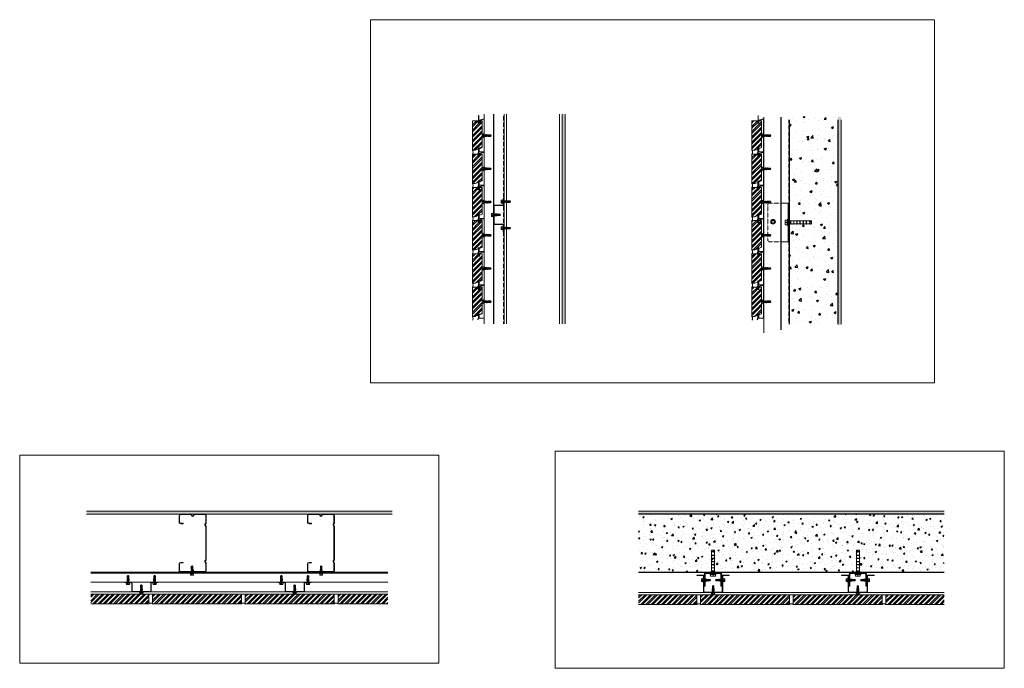
# Model space of a CAD drawing. Units: millimetres. Extents: x 0 to 76680, y -13593 to 9760.
# Drawn here: x 19931 to 22480, y -3573 to -1894 of the extents above; entities that cross this region are included whole.
import ezdxf

# ---------------------------------------------------------------- set-up
doc = ezdxf.new("R2010")
doc.units = ezdxf.units.MM
for name, pattern in [('DASH_1', [0.442913, 0.295276, -0.147638]), ('HIDDEN', [0.375, 0.25, -0.125]), ('phl_thick', [0])]:
    doc.linetypes.add(name, pattern=pattern)
doc.layers.add('01a Construction Line', color=7, linetype='Continuous', lineweight=0, true_color=0xffbdbd, plot=False)
for name, color, linetype, lineweight in [('03a Tile 01', 16, 'Continuous', 18), ('06a Mortar', 53, 'Continuous', 15), ('08a Rails', 51, 'Continuous', 15), ('09a Top Hat', 210, 'Continuous', 18), ('13a Vapour Barrier', 10, 'DASH_1', 25), ('14a Building Structure', 130, 'Continuous', 25), ('16a Steel Frame', 192, 'Continuous', 15), ('17a Fixing', 111, 'Continuous', 5), ('22a Dash Line', 241, 'DASH_1', 5), ('23a General', 251, 'Continuous', 5)]:
    doc.layers.add(name, color=color, linetype=linetype, lineweight=lineweight)

# ---------------------------------------------------------------- blocks, each defined once
blk = doc.blocks.new('RONDO_H545')
for p, q in [((-42.01, 45), (-26.2, 45)), ((-42.01, 43.81), (-42.01, 45)), ((-26.2, 43.81), (-42.01, 43.81)), ((-25, 2.39), (-25, 42.61)), ((-23.81, 42.61), (-23.81, 2.39)), ((23.81, 42.61), (23.81, 2.39)), ((25, 2.39), (25, 42.61)), ((42.01, 45), (26.2, 45)), ((26.2, 43.81), (42.01, 43.81)), ((42.01, 43.81), (42.01, 45)), ((22.61, 1.19), (-22.61, 1.19)), ((22.61, 0), (-22.61, 0))]:
    blk.add_line(p, q)
for centre, radius, start, end in [((-26.2, 42.61), 2.39, 0, 90), ((-26.2, 42.61), 1.2, 0, 90), ((26.2, 42.61), 2.39, 90, 180), ((26.2, 42.61), 1.2, 90, 180), ((-22.61, 2.39), 2.39, 180, 270), ((-22.61, 2.39), 1.2, 180, 270), ((22.61, 2.39), 2.39, 270, 0), ((22.61, 2.39), 1.2, 270, 0)]:
    blk.add_arc(centre, radius, start, end)
blk = doc.blocks.new('*U260')
blk.add_blockref('RONDO_H545', (0, 0))
blk = doc.blocks.new('RONDO_535_1')
for p, q in [((-22.5, 0), (-22.5, 31.06)), ((-20.56, 0), (-20.56, 31.06)), ((-18.56, 35), (18.56, 35)), ((-18.56, 33.06), (18.56, 33.06)), ((20.56, 31.06), (20.56, 0)), ((22.5, 31.06), (22.5, 0)), ((-20.56, 0), (-22.5, 0)), ((20.56, 0), (22.5, 0))]:
    blk.add_line(p, q)
at = {"linetype": 'HIDDEN', "ltscale": 5}
for p, q in [((-10, 33.06), (-10, 35)), ((10, 33.06), (10, 35))]:
    blk.add_line(p, q, dxfattribs=at)
for centre, radius, start, end in [((-18.56, 31.06), 3.94, 90, 180), ((-18.56, 31.06), 2, 90, 180), ((18.56, 31.06), 3.94, 0, 90), ((18.56, 31.06), 2, 0, 90)]:
    blk.add_arc(centre, radius, start, end)
blk = doc.blocks.new('*U242')
blk.add_blockref('RONDO_535_1', (0, 0))
blk = doc.blocks.new('SDA5-SIDE')
at = {"linetype": 'DASH_1', "ltscale": 0.15425}
blk.add_line((-6, 0), (20.7, 0), dxfattribs=at)
at = {"ltscale": 0.15425}
for p, q in [((-5.5, 4), (-5.4, 4)), ((-5.5, 4), (-5.5, 2)), ((-5.4, 3.2), (-5.5, 2.8)), ((-5.5, 2.8), (-5.5, 2.4)), ((-5.5, 2.4), (-5.5, 2)), ((-5.5, 2), (-5.5, 1.6)), ((-5.5, 2), (-5.5, -2)), ((-5.5, 1.6), (-5.5, 1.2)), ((-5.5, 1.2), (-5.4, 0.8)), ((-5.4, 4), (-5.4, 3.6)), ((-5.4, 4), (-1, 4)), ((-5.4, 3.6), (-5.4, 3.2)), ((-5.4, 3.6), (-0.9, 3.6)), ((-5.4, 0.8), (-5.4, 0.4)), ((-5.4, 0.4), (-0.9, 0.4)), ((-5.4, 0.4), (-5.4, -0.4)), ((-1, 4), (-0.7, 6.3)), ((-1, 4), (-0.9, 4)), ((-1, 2.8), (-0.9, 3.6)), ((-1, 1.2), (-1, 2.8)), ((-0.9, 0.4), (-1, 1.2)), ((-0.9, 3.6), (-0.9, 4)), ((-0.9, -0.4), (-0.9, 0.4)), ((-0.7, -6.3), (-0.7, 6.3)), ((-0.5, 6.5), (-0.2, 6.5)), ((0, -2.2), (0, 6.3)), ((0.3, 1.9), (0.2, 1.9)), ((0.3, 1.9), (0.6, 2.5)), ((1.2, -1.9), (0.3, 1.9)), ((0.7, 2.5), (1, 2.5)), ((1.5, -2.5), (0.7, 2.5)), ((1, 2.5), (1.2, 1.9)), ((1, 2.5), (1.8, -2.5)), ((2.1, 1.9), (1.2, 1.9)), ((1.2, 1.9), (2.1, -1.9)), ((2.1, 1.9), (2.4, 2.5)), ((3.1, -1.9), (2.1, 1.9)), ((2.5, 2.5), (2.8, 2.5)), ((3.3, -2.5), (2.5, 2.5)), ((2.8, 2.5), (3.1, 1.9)), ((2.8, 2.5), (3.6, -2.5)), ((4, 1.9), (3.1, 1.9)), ((3.1, 1.9), (4, -1.9)), ((4, 1.9), (4.3, 2.5)), ((4.9, -1.9), (4, 1.9)), ((4.3, 2.5), (4.6, 2.5)), ((5.1, -2.8), (4.3, 2.5)), ((4.6, 2.5), (5.5, -2.8)), ((4.9, 1.9), (4.7, 2.5)), ((5.8, 1.9), (4.9, 1.9)), ((4.9, 1.9), (5.8, -1.9)), ((5.8, 1.9), (6, 2.7)), ((6.7, -1.9), (5.8, 1.9)), ((6, 2.8), (6.4, 2.8)), ((6.9, -2.8), (6, 2.8)), ((6.4, 2.8), (7.3, -2.8)), ((6.5, 2.7), (6.7, 1.9)), ((7.6, 1.9), (6.7, 1.9)), ((6.7, 1.9), (7.6, -1.9)), ((7.6, 1.9), (7.8, 2.7)), ((8.5, -1.9), (7.6, 1.9)), ((7.8, 2.8), (8.2, 2.8)), ((8.8, -2.8), (7.8, 2.8)), ((8.2, 2.8), (9.1, -2.8)), ((8.3, 2.7), (8.5, 1.9)), ((9.4, 1.9), (8.5, 1.9)), ((8.5, 1.9), (9.4, -1.9)), ((9.4, 1.9), (9.6, 2.7)), ((10.3, -1.9), (9.4, 1.9)), ((9.7, 2.8), (10, 2.8)), ((10.6, -2.8), (9.7, 2.8)), ((10, 2.8), (10.9, -2.8)), ((10.1, 2.7), (10.3, 1.9)), ((10.7, 1.9), (10.3, 1.9)), ((10.3, 1.9), (11.2, -2)), ((11.4, 2.1), (10.7, 1.9)), ((10.7, 0.4), (10.7, 1.9)), ((19.5, -0.1), (11.2, 1.5)), ((11.4, 2.1), (18.8, 2.1)), ((11.7, -2.2), (11.7, 1.4)), ((20, 0), (18.8, 2.1)), ((18.8, -2.2), (20, 0)), ((19.5, -0.1), (20, 0)), ((-5.4, -0.8), (-5.5, -1.2)), ((-5.5, -1.2), (-5.5, -1.6)), ((-5.5, -1.6), (-5.5, -2)), ((-5.5, -2), (-5.5, -4)), ((-5.5, -2), (-5.5, -2.4)), ((-5.5, -2.4), (-5.5, -2.8)), ((-5.5, -2.8), (-5.4, -3.2)), ((-5.5, -4), (-5.4, -4)), ((-5.4, -0.4), (-0.9, -0.4)), ((-5.4, -0.4), (-5.4, -0.8)), ((-5.4, -3.2), (-5.4, -3.6)), ((-5.4, -3.6), (-5.4, -4)), ((-5.4, -3.6), (-0.9, -3.6)), ((-5.4, -4), (-1, -4)), ((-1, -1.2), (-0.9, -0.4)), ((-1, -2.8), (-1, -1.2)), ((-0.9, -3.6), (-1, -2.8)), ((-1, -4), (-0.9, -3.6)), ((-0.7, -6.3), (-1, -4)), ((-0.2, -6.5), (-0.5, -6.5)), ((0, -6.3), (0, -2.1)), ((1.2, -1.9), (0.2, -1.9)), ((1.5, -2.5), (1.2, -1.9)), ((1.5, -2.5), (1.8, -2.5)), ((1.9, -2.5), (2.1, -1.9)), ((3.1, -1.9), (2.1, -1.9)), ((3.3, -2.5), (3.1, -1.9)), ((3.3, -2.5), (3.6, -2.5)), ((3.7, -2.5), (4, -1.9)), ((4.9, -1.9), (4, -1.9)), ((5.1, -2.7), (4.9, -1.9)), ((5.5, -2.8), (5.1, -2.8)), ((5.8, -1.9), (5.6, -2.7)), ((6.7, -1.9), (5.8, -1.9)), ((6.9, -2.7), (6.7, -1.9)), ((7.3, -2.8), (6.9, -2.8)), ((7.6, -1.9), (7.4, -2.7)), ((8.5, -1.9), (7.6, -1.9)), ((8.7, -2.7), (8.5, -1.9)), ((9.1, -2.8), (8.8, -2.8)), ((9.4, -1.9), (9.2, -2.7)), ((10.3, -1.9), (9.4, -1.9)), ((10.5, -2.7), (10.3, -1.9)), ((10.9, -2.8), (10.6, -2.8)), ((11.2, -2), (11, -2.7)), ((11.7, -2.2), (11.2, -2)), ((11.7, -2.2), (18.8, -2.2))]:
    blk.add_line(p, q, dxfattribs=at)
for centre, radius, start, end in [((-0.5, 6.3), 0.2, 89.8003, 172.5308), ((-0.2, 6.3), 0.2, 0, 90), ((0.2, 2.1), 0.2, 180, 270), ((0.7, 2.4), 0.0566, 90, 152.6111), ((1, 2.4), 0.0566, 20.856, 90), ((2.5, 2.4), 0.0566, 90, 152.6111), ((2.8, 2.4), 0.0566, 20.856, 90), ((4.3, 2.4), 0.0566, 90, 152.6111), ((4.6, 2.4), 0.0566, 20.856, 90), ((6, 2.7), 0.0566, 90, 165.0948), ((6.4, 2.7), 0.0566, 14.9052, 90), ((7.8, 2.7), 0.0566, 90, 165.0948), ((8.2, 2.7), 0.0566, 14.9052, 90), ((9.7, 2.7), 0.0566, 90, 165.0948), ((10, 2.7), 0.0566, 14.9052, 90), ((11.3, 1.8), 0.3, 108.5508, 259.076), ((-0.5, -6.3), 0.2, 187.4692, 270.1997), ((-0.2, -6.3), 0.2, 270, 0), ((0.2, -2.1), 0.2, 90, 180), ((1.5, -2.4), 0.0566, 200.856, 270), ((1.8, -2.4), 0.0566, 270, 332.6111), ((3.3, -2.4), 0.0566, 200.856, 270), ((3.6, -2.4), 0.0566, 270, 332.6111), ((5.1, -2.7), 0.0566, 194.9052, 270), ((5.5, -2.7), 0.0566, 270, 345.0948), ((6.9, -2.7), 0.0566, 194.9052, 270), ((7.3, -2.7), 0.0566, 270, 345.0948), ((8.8, -2.7), 0.0566, 194.9052, 270), ((9.1, -2.7), 0.0566, 270, 345.0948), ((10.6, -2.7), 0.0566, 194.9052, 270), ((10.9, -2.7), 0.0566, 270, 345.0948)]:
    blk.add_arc(centre, radius, start, end, dxfattribs=at)
blk = doc.blocks.new('8 x 60 Anchor')
at = {"linetype": 'phl_thick'}
for p, q in [((-60, 4), (-57.1, 4)), ((-60, 3.9), (-60, 4)), ((-60, 3.9), (-57.1, 3.9)), ((-60, 3.1), (-60, 3.9)), ((-60, -4), (-60, 3.1)), ((-57.1, 4), (-56.8, 5)), ((-57.1, 4.1), (-57, 4.2)), ((-57.1, 3.9), (-57.1, 4.1)), ((-57.1, 3.9), (-57.1, 4)), ((-57.1, 3.7), (-57, 3.8)), ((-57.1, 3.6), (-57.1, 3.7)), ((-57.1, -1.5), (-57.1, 3.6)), ((-57, 4.4), (-56.9, 4.5)), ((-57, 4.2), (-57, 4.4)), ((-57, 3.8), (-56.9, 3.9)), ((-57, 3.8), (-57, 3.8)), ((-56.9, 4.7), (-56.8, 4.8)), ((-56.9, 4.5), (-56.9, 4.7)), ((-56.9, 4), (-56.8, 4)), ((-56.9, 3.9), (-56.9, 4)), ((-56.7, 4.8), (-56.8, 5)), ((-56.4, 4), (-56.8, 5)), ((-56.8, 4.8), (-56.8, 5)), ((-56.8, 5), (-56.8, 5)), ((-56.7, 4.1), (-56.8, 4.1)), ((-56.8, 4), (-56.8, 4.1)), ((-56.8, -1.2), (-56.8, 4.1)), ((-56.7, 4.7), (-56.7, 4.8)), ((-56.6, 4.5), (-56.7, 4.7)), ((-56.7, 4), (-56.7, 4.1)), ((-56.6, 3.9), (-56.7, 4)), ((-56.6, 4.4), (-56.6, 4.5)), ((-56.5, 4.2), (-56.6, 4.4)), ((-56.5, 3.8), (-56.6, 3.9)), ((-56.6, 3.9), (-56.6, 3.9)), ((-56.5, 4.1), (-56.5, 4.2)), ((-56.4, 3.9), (-56.5, 4.1)), ((-56.4, 3.7), (-56.5, 3.8)), ((-56.5, 3.8), (-56.5, 3.8)), ((-56.4, 4), (-47.4, 4)), ((-56.4, 3.9), (-56.4, 4)), ((-56.4, 3.9), (-54.8, 3.9)), ((-56.4, -1.7), (-56.4, 3.7)), ((-47.4, 4), (-47, 5)), ((-47.4, -4), (-47.4, 4)), ((-46.7, 4), (-47, 5)), ((-47, -5), (-47, 5)), ((-46.7, 4), (-39.3, 4)), ((-46.7, -4), (-46.7, 4)), ((-39.3, 4), (-38.9, 5)), ((-39.3, -4), (-39.3, 4)), ((-38.6, 4), (-38.9, 5)), ((-38.9, -5), (-38.9, 5)), ((-38.6, 4), (-31.2, 4)), ((-38.6, -4), (-38.6, 4)), ((-31.2, 4), (-30.9, 5)), ((-31.2, -4), (-31.2, 4)), ((-30.5, 4), (-30.9, 5)), ((-30.9, -5), (-30.9, 5)), ((-30.5, 4), (-23.1, 4)), ((-30.5, -4), (-30.5, 4)), ((-23.1, 4), (-22.8, 5)), ((-23.1, -4), (-23.1, 4)), ((-22.5, 4), (-22.8, 5)), ((-22.8, -5), (-22.8, 5)), ((-22.5, 4), (-15, 4)), ((-22.5, -4), (-22.5, 4)), ((-15, 4), (-14.7, 5)), ((-15, -4), (-15, 4)), ((-14.4, 4), (-14.7, 5)), ((-14.7, -5), (-14.7, 5)), ((-14.4, 4), (-7, 4)), ((-14.4, -4), (-14.4, 4)), ((-7, 4), (-6.6, 5)), ((-7, -4), (-7, 4)), ((-6.3, 4), (-6.6, 5)), ((-6.6, -5), (-6.6, 5)), ((-6.3, 4), (-5.4, 4.1)), ((-6.3, -4), (-6.3, 4)), ((-5.4, 4.1), (-4.2, 4.1)), ((-5.4, -4.1), (-5.4, 4.1)), ((-4.2, 4.1), (-3.6, 4.3)), ((-4.2, -4.1), (-4.2, 4.1)), ((-3.6, 4.3), (-1.5, 4.3)), ((-3.6, -4.3), (-3.6, 4.3)), ((-1.5, -4.3), (-1.5, 4.3)), ((0, 8.3), (1.8, 8.3)), ((0, -8.3), (0, 8.3)), ((1.8, -8.3), (1.8, 8.3)), ((2.2, 5.4), (2.1, 6.1)), ((2.1, 6.1), (7.4, 6.1)), ((2.1, 0), (2.2, 0.6)), ((2.2, -0.6), (2.1, 0)), ((2.1, 0), (7.4, 0)), ((2.2, 4.8), (2.2, 5.4)), ((2.3, 4.2), (2.2, 4.8)), ((2.2, 1.2), (2.3, 1.8)), ((2.2, 0.6), (2.2, 1.2)), ((2.3, 3.6), (2.3, 4.2)), ((2.3, 3), (2.3, 3.6)), ((2.3, 2.4), (2.3, 3)), ((2.3, 1.8), (2.3, 2.4)), ((7.4, -6.1), (7.4, 6.1)), ((-53.9, -2.5), (-60, -1.2)), ((-60, -2.5), (-57.1, -2.5)), ((-60, -4), (-57.1, -4)), ((-57.1, -1.5), (-57, -1.5)), ((-57.1, -1.5), (-57.1, -1.5)), ((-57.1, -2.7), (-57.1, -2.5)), ((-57.1, -4), (-57.1, -2.5)), ((-57, -2.8), (-57.1, -2.7)), ((-56.8, -5), (-57.1, -4)), ((-57, -1.4), (-56.9, -1.4)), ((-57, -1.5), (-57, -1.4)), ((-57, -3), (-57, -2.8)), ((-56.9, -3.1), (-57, -3)), ((-56.9, -1.3), (-56.8, -1.2)), ((-56.9, -1.4), (-56.9, -1.3)), ((-56.9, -3.3), (-56.9, -3.1)), ((-56.8, -3.4), (-56.9, -3.3)), ((-56.7, -1.3), (-56.8, -1.2)), ((-56.8, -1.2), (-56.8, -1.2)), ((-56.8, -3.6), (-56.8, -3.4)), ((-56.8, -3.6), (-56.7, -3.4)), ((-56.8, -5), (-56.8, -3.6)), ((-56.8, -5), (-56.4, -4)), ((-56.7, -1.4), (-56.7, -1.3)), ((-56.6, -1.4), (-56.7, -1.4)), ((-56.7, -3.3), (-56.6, -3.1)), ((-56.7, -3.4), (-56.7, -3.3)), ((-56.6, -1.5), (-56.6, -1.4)), ((-56.5, -1.6), (-56.6, -1.5)), ((-56.6, -3), (-56.5, -2.8)), ((-56.6, -3.1), (-56.6, -3)), ((-56.5, -1.7), (-56.5, -1.6)), ((-56.4, -1.7), (-56.5, -1.7)), ((-56.5, -2.7), (-56.4, -2.5)), ((-56.5, -2.8), (-56.5, -2.7)), ((-56.4, -2.5), (-53.9, -2.5)), ((-56.4, -4), (-56.4, -2.5)), ((-47.4, -4), (-56.4, -4)), ((-47, -5), (-47.4, -4)), ((-47, -5), (-46.7, -4)), ((-39.3, -4), (-46.7, -4)), ((-38.9, -5), (-39.3, -4)), ((-38.9, -5), (-38.6, -4)), ((-38.6, -4), (-31.2, -4)), ((-30.9, -5), (-31.2, -4)), ((-30.9, -5), (-30.5, -4)), ((-30.5, -4), (-23.1, -4)), ((-22.8, -5), (-23.1, -4)), ((-22.8, -5), (-22.5, -4)), ((-15, -4), (-22.5, -4)), ((-14.7, -5), (-15, -4)), ((-14.7, -5), (-14.4, -4)), ((-7, -4), (-14.4, -4)), ((-6.6, -5), (-7, -4)), ((-6.6, -5), (-6.3, -4)), ((-5.4, -4.1), (-6.3, -4)), ((-5.4, -4.1), (-4.2, -4.1)), ((-3.6, -4.3), (-4.2, -4.1)), ((-3.6, -4.3), (-1.5, -4.3)), ((0, -8.3), (1.8, -8.3)), ((2.1, -6.1), (2.2, -5.4)), ((2.1, -6.1), (7.4, -6.1)), ((2.2, -1.2), (2.2, -0.6)), ((2.3, -1.8), (2.2, -1.2)), ((2.2, -4.8), (2.3, -4.2)), ((2.2, -5.4), (2.2, -4.8)), ((2.3, -2.4), (2.3, -1.8)), ((2.3, -3), (2.3, -2.4)), ((2.3, -3.6), (2.3, -3)), ((2.3, -4.2), (2.3, -3.6))]:
    blk.add_line(p, q, dxfattribs=at)
for centre, radius, start, end in [((-1.5, 5.8), 1.54, 270, 0), ((-27.4, -0.2), 30.3, 11.9277, 16.256), ((-1.5, -5.8), 1.54, 0, 90), ((-27.4, 0.2), 30.3, 343.744, 348.0723)]:
    blk.add_arc(centre, radius, start, end, dxfattribs=at)
for centre, major_axis, ratio, start_param, end_param in [((-67.6, 0), (14.9, 3.8), 0.086139, 0.766798, 1.013636), ((-67.6, 0), (14.9, 3.8), 0.086139, 0.513445, 0.703211), ((-68.8, 0), (-17.3, 3.8), 0.075392, 3.984, 4.193539), ((-68.8, 0), (-17.3, 3.8), 0.075392, 3.693348, 3.931548)]:
    blk.add_ellipse(centre, major_axis=major_axis, ratio=ratio, start_param=start_param, end_param=end_param, dxfattribs=at)
blk = doc.blocks.new('150mm x 1.20BMT MAXIjamb')
for p, q in [((-75, 65.8), (-75, 40.2)), ((-73.8, 40.2), (-73.8, 65.8)), ((-54.2, 70), (-70.8, 70)), ((-70.8, 68.8), (-54.2, 68.8)), ((-51.2, 65.8), (-51.2, 59.2)), ((-51.2, 59.2), (-50, 59.2)), ((-50, 59.2), (-50, 65.8)), ((50, 59.2), (50, 65.8)), ((51.2, 59.2), (50, 59.2)), ((51.2, 65.8), (51.2, 59.2)), ((54.2, 70), (70.8, 70)), ((70.8, 68.8), (54.2, 68.8)), ((73.8, 40.2), (73.8, 65.8)), ((75, 65.8), (75, 40.2)), ((-75, 29.8), (-75, 4.2)), ((-73.8, 4.2), (-73.8, 29.8)), ((73.8, 4.2), (73.8, 29.8)), ((75, 29.8), (75, 4.2)), ((-51.8, 1.2), (-70.8, 1.2)), ((-70.8, 0), (-51.8, 0)), ((-43.2, 1.2), (43.2, 1.2)), ((-43.2, 0), (43.2, 0)), ((51.8, 1.2), (70.8, 1.2)), ((70.8, 0), (51.8, 0))]:
    blk.add_line(p, q)
for centre, radius, start, end in [((-70.8, 65.8), 4.24, 90, 180), ((-70.8, 65.8), 3, 90, 180), ((-54.2, 65.8), 4.24, 0, 90), ((-54.2, 65.8), 3, 0, 90), ((54.2, 65.8), 4.24, 90, 180), ((54.2, 65.8), 3, 90, 180), ((70.8, 65.8), 4.24, 0, 90), ((70.8, 65.8), 3, 0, 90), ((-71.8, 40.2), 3.24, 180, 262.5436), ((-71.8, 29.8), 3.24, 97.4564, 180), ((-71.8, 40.2), 2, 180, 262.5436), ((-71.8, 29.8), 2, 97.4564, 180), ((-72.4, 35), 2, 277.4564, 82.5436), ((-72.4, 35), 3.24, 277.4564, 82.5436), ((72.4, 35), 3.24, 97.4564, 262.5436), ((72.4, 35), 2, 97.4564, 262.5436), ((71.8, 40.2), 2, 277.4564, 0), ((71.8, 29.8), 2, 0, 82.5436), ((71.8, 40.2), 3.24, 277.4564, 0), ((71.8, 29.8), 3.24, 0, 82.5436), ((-70.8, 4.2), 4.24, 180, 270), ((-70.8, 4.2), 3, 180, 270), ((-51.8, 3.2), 2, 270, 325.3402), ((-51.8, 3.2), 3.24, 270, 325.3402), ((-47.5, 0.3), 3.24, 34.6598, 145.3402), ((-47.5, 0.3), 2, 34.6598, 145.3402), ((-43.2, 3.2), 3.24, 214.6598, 270), ((-43.2, 3.2), 2, 214.6598, 270), ((43.2, 3.2), 2, 270, 325.3402), ((43.2, 3.2), 3.24, 270, 325.3402), ((47.5, 0.3), 3.24, 34.6598, 145.3402), ((47.5, 0.3), 2, 34.6598, 145.3402), ((51.8, 3.2), 3.24, 214.6598, 270), ((51.8, 3.2), 2, 214.6598, 270), ((70.8, 4.2), 4.24, 270, 0), ((70.8, 4.2), 3, 270, 0)]:
    blk.add_arc(centre, radius, start, end)
blk = doc.blocks.new('*U258')
blk.add_blockref('150mm x 1.20BMT MAXIjamb', (0, 0))
blk = doc.blocks.new('RONDO_M525')
for p, q in [((-42.61, 25), (-26.2, 25)), ((-42.61, 24.21), (-42.61, 25)), ((-26.2, 24.21), (-42.61, 24.21)), ((-25, 1.99), (-25, 23.01)), ((-24.21, 23.01), (-24.21, 1.99)), ((23.01, 0.79), (-23.01, 0.79)), ((23.01, 0), (-23.01, 0)), ((24.21, 23.01), (24.21, 1.99)), ((25, 1.99), (25, 23.01)), ((42.61, 25), (26.2, 25)), ((26.2, 24.21), (42.61, 24.21)), ((42.61, 24.21), (42.61, 25))]:
    blk.add_line(p, q)
for centre, radius, start, end in [((-26.2, 23.01), 1.99, 0, 90), ((-26.2, 23.01), 1.2, 0, 90), ((-23.01, 1.99), 1.99, 180, 270), ((-23.01, 1.99), 1.2, 180, 270), ((23.01, 1.99), 1.99, 270, 0), ((23.01, 1.99), 1.2, 270, 0), ((26.2, 23.01), 1.99, 90, 180), ((26.2, 23.01), 1.2, 90, 180)]:
    blk.add_arc(centre, radius, start, end)
blk = doc.blocks.new('*U107')
blk.add_blockref('RONDO_M525', (0, 0))
blk = doc.blocks.new('230x76 Avante Flat Brick')
at = {"layer": '23a General', "transparency": 33554687}
h = blk.add_hatch(dxfattribs=at)
h.set_pattern_fill('ANSI32', color=256)
h.set_pattern_definition([(45, (-21338.478, -3657.812), (-6.735192, 6.735192), []), (45, (-21333.988, -3657.812), (-6.735192, 6.735192), [])])
h.paths.add_polyline_path([(-5.6, 80.1), (-12.6, 80.1), (-12.6, 74.1), (-15.6, 74.1), (-15.6, 80.1), (-30.6, 80.1), (-30.6, 4.1), (-23.1, 4.1), (-15.6, 7.1), (-15.6, 10.1), (-12.6, 10.1), (-12.6, 8.3), (-5.6, 11.1)])
at = {"layer": '03a Tile 01'}
blk.add_lwpolyline([(-15.6, 7.1), (-15.6, 10.1), (-12.6, 10.1), (-12.6, 8.3), (-5.6, 11.1), (-5.6, 80.1), (-12.6, 80.1), (-12.6, 74.1), (-15.6, 74.1), (-15.6, 80.1), (-30.6, 80.1), (-30.6, 4.1), (-23.1, 4.1), (-15.6, 7.1)], dxfattribs=at)
blk = doc.blocks.new('Avante Rail')
at = {"layer": '08a Rails', "lineweight": 9}
for points in [[(-2.3, -97.8), (-0.6, -95, 0.131652), (-0.5, -94.7), (-0.5, -84.9, -1), (1.5, -84.9), (1.5, -92.9, 0.401491), (2, -93.4), (13.5, -93.9, 0.427052), (14, -93.5), (14, -9.7, 0.487733), (13.4, -9.2), (1.7, -12.1, 0.344328), (1.3, -12.6), (1.3, -19, -1), (0, -19), (0, 0), (0.5, 0), (0.5, -19)], [(-2.3, -97.8), (-1.8, -98.1), (-0.1, -95.2, 0.131652), (0, -94.7), (0, -84.9, -1), (1, -84.9), (1, -92.9, 0.401491), (2, -94), (13.5, -94.5, 0.427052), (14.6, -93.5), (14.6, -9.7, 0.487733), (13.3, -8.6), (1.5, -11.6, 0.344328), (0.8, -12.6), (0.8, -19, -1), (0.5, -19)]]:
    blk.add_lwpolyline(points, format="xyb", dxfattribs=at)
blk = doc.blocks.new('A$C39136422')
at = {"layer": '06a Mortar'}
blk.add_arc((-7.1, -81), 8.71, 324.9656, 35.0344, dxfattribs=at)
at = {"layer": '03a Tile 01'}
blk.add_blockref('230x76 Avante Flat Brick', (30.6, -80.1), dxfattribs=at)
at = {"layer": '08a Rails'}
blk.add_blockref('Avante Rail', (16.1, 13.7), dxfattribs=at)
at = {"layer": '17a Fixing', "xscale": -0.9230769230769231, "yscale": 0.9230769230769231, "zscale": 0.9230769230769231, "rotation": 180}
blk.add_blockref('SDA5-SIDE', (30.2, -38), dxfattribs=at)

msp = doc.modelspace()

# ---------------------------------------------------------------- hatches: boundary and pattern name
at = {"layer": '14a Building Structure', "transparency": 33554687}
h = msp.add_hatch(dxfattribs=at)
h.set_pattern_fill('AR-CONC', color=256, scale=0.3)
h.paths.add_polyline_path([(21923.81, -2686.24), (22048.99, -2688.67), (22048.99, -2146.69), (21923.81, -2144.26)])
h = msp.add_hatch(dxfattribs=at)
h.set_pattern_fill('AR-CONC', color=256, scale=0.2)
h.paths.add_polyline_path([(22324.25, -3323.72), (22324.25, -3173.72), (21532.74, -3173.72), (21532.74, -3323.72), (21838.04, -3323.72), (21837.82, -3323.59), (21838.32, -3323.31), (21837.82, -3323.02), (21838.32, -3322.73), (21837.82, -3322.44), (21838.32, -3322.15), (21837.82, -3321.86), (21838.32, -3321.57), (21837.82, -3321.29), (21838.07, -3321.14), (21838.07, -3315.87), (21839.57, -3314.37), (21841.07, -3315.87), (21841.07, -3321.43), (21841.32, -3321.57), (21840.82, -3321.86), (21841.32, -3322.15), (21840.82, -3322.44), (21841.32, -3322.73), (21840.82, -3323.02), (21841.32, -3323.31), (21841.32, -3323.31), (21840.82, -3323.59), (21841.04, -3323.72), (21911.04, -3323.72), (21910.82, -3323.59), (21911.32, -3323.31), (21910.82, -3323.02), (21911.32, -3322.73), (21910.82, -3322.44), (21911.32, -3322.15), (21910.82, -3321.86), (21911.32, -3321.57), (21910.82, -3321.29), (21911.07, -3321.14), (21911.07, -3315.87), (21912.57, -3314.37), (21914.07, -3315.87), (21914.07, -3321.43), (21914.32, -3321.57), (21913.82, -3321.86), (21914.32, -3322.15), (21913.82, -3322.44), (21914.32, -3322.73), (21913.82, -3323.02), (21914.32, -3323.31), (21914.32, -3323.31), (21913.82, -3323.59), (21914.04, -3323.72)])
at = {"layer": '23a General', "transparency": 33554687}
h = msp.add_hatch(dxfattribs=at)
h.set_pattern_fill('AR-SAND', color=256, scale=0.029, angle=-90)
h.set_pattern_definition([(307.5, (21499.6297, 22294.674), (1.41929839, 0.04640091), [0, -1.119632, 0, -1.25222, 0, -1.196975]), (277.5, (21499.6297, 22294.674), (2.07879279, -1.30361752), [0, -0.604012, 0, -1.009142, 0, -0.386715]), (237.5, (21499.6297, 22295.58), (0.004167836, -2.293877874), [0, -0.3683, 0, -1.32588, 0, -1.73101]), (227.5, (21499.6297, 22295.58), (0.64649504, -2.21431371), [0, -0.18415, 0, -0.869188, 0, -0.99441])])
h.paths.add_polyline_path([(21342.98, -2138.56), (21334.98, -2138.56), (21334.98, -2681.4), (21342.98, -2681.4)])
h = msp.add_hatch(dxfattribs=at)
h.set_pattern_fill('AR-SAND', color=256, scale=0.029, angle=-90)
h.set_pattern_definition([(307.5, (22213.8363, 22294.674), (1.41929839, 0.04640091), [0, -1.119632, 0, -1.25222, 0, -1.196975]), (277.5, (22213.8363, 22294.674), (2.07879279, -1.30361752), [0, -0.604012, 0, -1.009142, 0, -0.386715]), (237.5, (22213.8363, 22295.58), (0.004167836, -2.293877874), [0, -0.3683, 0, -1.32588, 0, -1.73101]), (227.5, (22213.8363, 22295.58), (0.64649504, -2.21431371), [0, -0.18415, 0, -0.869188, 0, -0.99441])])
h.paths.add_polyline_path([(22049.19, -2684.78), (22057.19, -2684.78), (22057.19, -2144.67), (22049.19, -2144.67)])
h = msp.add_hatch(dxfattribs=at)
h.set_pattern_fill('AR-SAND', color=256, scale=0.07)
h.set_pattern_definition([(37.5, (-1428.9562, 35.1476), (-0.1120022, 3.42589266), [0, -2.70256, 0, -3.0226, 0, -2.88925]), (7.5, (-1428.9562, 35.1476), (3.146663, 5.0177757), [0, -1.45796, 0, -2.43586, 0, -0.93345]), (327.5, (-1431.1432, 35.1476), (5.5369466, 0.0100603), [0, -0.889, 0, -3.2004, 0, -4.1783]), (317.5, (-1431.143, 35.1476), (5.3448952, 1.5605053), [0, -0.4445, 0, -2.09804, 0, -2.4003])])
h.paths.add_polyline_path([(20103.78, -3166.39), (20895.29, -3166.39), (20895.29, -3173.72), (20103.78, -3173.72)])
h = msp.add_hatch(dxfattribs=at)
h.set_pattern_fill('AR-SAND', color=256, scale=0.07)
h.set_pattern_definition([(37.5, (0, 35.1476), (-0.1120022, 3.42589266), [0, -2.70256, 0, -3.0226, 0, -2.88925]), (7.5, (0, 35.1476), (3.146663, 5.0177757), [0, -1.45796, 0, -2.43586, 0, -0.93345]), (327.5, (-2.187, 35.1476), (5.5369466, 0.0100603), [0, -0.889, 0, -3.2004, 0, -4.1783]), (317.5, (-2.187, 35.1476), (5.3448952, 1.5605053), [0, -0.4445, 0, -2.09804, 0, -2.4003])])
h.paths.add_polyline_path([(21532.74, -3166.39), (22324.25, -3166.39), (22324.25, -3173.72), (21532.74, -3173.72)])
h = msp.add_hatch(dxfattribs=at)
h.set_pattern_fill('ANSI32', color=256)
h.set_pattern_definition([(45, (-5626.5, -6683.952), (-6.735192, 6.735192), []), (45, (-5622.01, -6683.952), (-6.735192, 6.735192), [])])
h.paths.add_polyline_path([(20264.92, -3405.88), (20264.92, -3380.88), (20114.58, -3380.88), (20114.58, -3405.88)])
h = msp.add_hatch(dxfattribs=at)
h.set_pattern_fill('ANSI32', color=256)
h.set_pattern_definition([(45, (-5386.5, -6683.952), (-6.735192, 6.735192), []), (45, (-5382.01, -6683.952), (-6.735192, 6.735192), [])])
h.paths.add_polyline_path([(20504.92, -3405.88), (20504.92, -3380.88), (20274.92, -3380.88), (20274.92, -3405.88)])
h = msp.add_hatch(dxfattribs=at)
h.set_pattern_fill('ANSI32', color=256)
h.set_pattern_definition([(45, (-5146.5, -6683.952), (-6.735192, 6.735192), []), (45, (-5142.01, -6683.952), (-6.735192, 6.735192), [])])
h.paths.add_polyline_path([(20744.92, -3405.88), (20744.92, -3380.88), (20514.92, -3380.88), (20514.92, -3405.88)])
h = msp.add_hatch(dxfattribs=at)
h.set_pattern_fill('ANSI32', color=256)
h.set_pattern_definition([(45, (-4906.5, -6683.952), (-6.735192, 6.735192), []), (45, (-4902.01, -6683.952), (-6.735192, 6.735192), [])])
h.paths.add_polyline_path([(20884.26, -3405.88), (20884.26, -3380.88), (20754.92, -3380.88), (20754.92, -3405.88)])
h = msp.add_hatch(dxfattribs=at)
h.set_pattern_fill('ANSI32', color=256)
h.set_pattern_definition([(45, (-4207.928, -6685.447), (-6.735192, 6.735192), []), (45, (-4203.437, -6685.447), (-6.735192, 6.735192), [])])
h.paths.add_polyline_path([(21683.49, -3407.38), (21683.49, -3382.38), (21533.15, -3382.38), (21533.15, -3407.38)])
h = msp.add_hatch(dxfattribs=at)
h.set_pattern_fill('ANSI32', color=256)
h.set_pattern_definition([(45, (-3967.928, -6685.447), (-6.735192, 6.735192), []), (45, (-3963.437, -6685.447), (-6.735192, 6.735192), [])])
h.paths.add_polyline_path([(21923.49, -3407.38), (21923.49, -3382.38), (21693.49, -3382.38), (21693.49, -3407.38)])
h = msp.add_hatch(dxfattribs=at)
h.set_pattern_fill('ANSI32', color=256)
h.set_pattern_definition([(45, (-3727.928, -6685.447), (-6.735192, 6.735192), []), (45, (-3723.437, -6685.447), (-6.735192, 6.735192), [])])
h.paths.add_polyline_path([(22163.49, -3407.38), (22163.49, -3382.38), (21933.49, -3382.38), (21933.49, -3407.38)])
h = msp.add_hatch(dxfattribs=at)
h.set_pattern_fill('ANSI32', color=256)
h.set_pattern_definition([(45, (-3487.928, -6685.447), (-6.735192, 6.735192), []), (45, (-3483.437, -6685.447), (-6.735192, 6.735192), [])])
h.paths.add_polyline_path([(22324.25, -3407.38), (22324.25, -3382.38), (22173.49, -3382.38), (22173.49, -3407.38)])

# ---------------------------------------------------------------- linework, layer by layer
at = {"layer": '01a Construction Line'}
for points in [[(22299.46, -2834.38), (20839.37, -2834.38), (20839.37, -1894.02), (22299.46, -1894.02)], [(21016.09, -3559.52), (19930.8, -3559.52), (19930.8, -3021.6), (21016.09, -3021.6)], [(22479.86, -3572.91), (21316.72, -3572.91), (21316.72, -3010.55), (22479.86, -3010.55)]]:
    msp.add_lwpolyline(points, close=True, dxfattribs=at)
at = {"layer": '03a Tile 01'}
for points in [[(20114.58, -3405.88), (20264.92, -3405.88), (20264.92, -3380.88), (20114.58, -3380.88)], [(20884.26, -3380.88), (20754.92, -3380.88), (20754.92, -3405.88), (20884.26, -3405.88)], [(21533.15, -3407.38), (21683.49, -3407.38), (21683.49, -3382.38), (21533.15, -3382.38)], [(22324.25, -3382.38), (22173.49, -3382.38), (22173.49, -3407.38), (22324.25, -3407.38)]]:
    msp.add_lwpolyline(points, dxfattribs=at)
for points in [[(20274.92, -3405.88), (20504.92, -3405.88), (20504.92, -3380.88), (20274.92, -3380.88)], [(20514.92, -3405.88), (20744.92, -3405.88), (20744.92, -3380.88), (20514.92, -3380.88)], [(21693.49, -3407.38), (21923.49, -3407.38), (21923.49, -3382.38), (21693.49, -3382.38)], [(21933.49, -3407.38), (22163.49, -3407.38), (22163.49, -3382.38), (21933.49, -3382.38)]]:
    msp.add_lwpolyline(points, close=True, dxfattribs=at)
at = {"layer": '06a Mortar'}
for centre in [(20269.92, -3411.99), (20509.92, -3411.99), (20749.92, -3411.99), (21688.49, -3413.49), (21928.49, -3413.49), (22168.49, -3413.49)]:
    msp.add_arc(centre, 7.89, 50.70262, 129.29738, dxfattribs=at)
at = {"layer": '08a Rails'}
for points in [[(20884.26, -3375.23), (20114.58, -3375.23)], [(20114.58, -3380.88), (20884.26, -3380.88)], [(22324.25, -3376.72), (21533.15, -3376.72)], [(21533.15, -3382.38), (22324.25, -3382.38)]]:
    msp.add_lwpolyline(points, dxfattribs=at)
at = {"layer": '09a Top Hat'}
for p, q in [((21157.35, -2681.4), (21157.35, -2138.56)), ((21900.99, -2146.21), (21900.99, -2696.66)), ((21922.28, -2368.72), (21902.06, -2368.72)), ((21922.28, -2368.72), (21922.28, -2468.72)), ((21922.28, -2468.72), (21902.06, -2468.72))]:
    msp.add_line(p, q, dxfattribs=at)
at = {"layer": '09a Top Hat', "linetype": 'HIDDEN', "ltscale": 5}
for p, q in [((21920.34, -2368.72), (21920.34, -2468.72)), ((21922.28, -2390.72), (21920.34, -2390.72)), ((21922.28, -2396.72), (21920.34, -2396.72)), ((21922.28, -2412.72), (21920.34, -2412.72)), ((21922.28, -2424.72), (21920.34, -2424.72)), ((21922.28, -2440.72), (21920.34, -2440.72)), ((21922.28, -2446.72), (21920.34, -2446.72))]:
    msp.add_line(p, q, dxfattribs=at)
at = {"layer": '09a Top Hat'}
for points in [[(21133.54, -2681.4), (21133.54, -2138.56)], [(21158.54, -2138.56), (21158.54, -2681.4)], [(21857.18, -2146.16), (21857.18, -2704.56)], [(21902.18, -2146.21), (21902.18, -2696.66)], [(20114.58, -3325.23), (20884.26, -3325.23)], [(20114.58, -3326.38), (20884.26, -3326.38)], [(20884.26, -3350.23), (20114.58, -3350.23)]]:
    msp.add_lwpolyline(points, dxfattribs=at)
at = {"layer": '13a Vapour Barrier', "lineweight": 35}
for p, q in [((21184.14, -2138.56), (21184.14, -2681.4)), ((21922.96, -2152.99), (21922.96, -2682.37))]:
    msp.add_line(p, q, dxfattribs=at)
at = {"layer": '13a Vapour Barrier', "lineweight": 35, "ltscale": 10, "const_width": 0.8}
for points in [[(20114.58, -3324.64), (20884.26, -3324.64)], [(21532.74, -3324.63), (22324.25, -3324.63)]]:
    msp.add_lwpolyline(points, dxfattribs=at)
at = {"layer": '14a Building Structure'}
for points in [[(21923.81, -2682.37), (21923.81, -2152.99)], [(22048.99, -2152.99), (22048.99, -2682.37)], [(22324.25, -3173.72), (21532.74, -3173.72)], [(21532.74, -3323.72), (22324.25, -3323.72)]]:
    msp.add_lwpolyline(points, dxfattribs=at)
at = {"layer": '16a Steel Frame'}
for p, q in [((21184.98, -2138.56), (21184.98, -2681.4)), ((21191.08, -2138.56), (21191.08, -2681.4)), ((21328.48, -2138.56), (21328.48, -2681.4)), ((21334.98, -2138.56), (21334.98, -2681.4))]:
    msp.add_line(p, q, dxfattribs=at)
for points in [[(20895.29, -3173.72), (20103.78, -3173.72)], [(20114.58, -3323.72), (20884.26, -3323.72)]]:
    msp.add_lwpolyline(points, dxfattribs=at)
at = {"layer": '17a Fixing'}
msp.add_lwpolyline([(21884.73, -2416.98), (21882.83, -2413.93), (21879.24, -2414.05), (21877.55, -2417.22), (21879.45, -2420.27), (21883.04, -2420.15)], close=True, dxfattribs=at)
for radius in [6, 3.59]:
    msp.add_circle((21881.14, -2417.1), radius, dxfattribs=at)
at = {"layer": '22a Dash Line'}
for p, q in [((21900.87, -2368.72), (21872.28, -2368.72)), ((21867.28, -2373.72), (21867.28, -2463.72)), ((21900.87, -2468.72), (21872.28, -2468.72))]:
    msp.add_line(p, q, dxfattribs=at)
for centre, start, end in [((21872.28, -2373.72), 90, 180), ((21872.28, -2463.72), 180, 270)]:
    msp.add_arc(centre, 5, start, end, dxfattribs=at)
at = {"layer": '23a General'}
for points in [[(21342.98, -2138.56), (21342.98, -2681.4)], [(22057.19, -2152.99), (22057.19, -2682.37)], [(20895.29, -3166.39), (20103.78, -3166.39)], [(22324.25, -3166.39), (21532.74, -3166.39)]]:
    msp.add_lwpolyline(points, dxfattribs=at)

# ---------------------------------------------------------------- block references
at = {"layer": '03a Tile 01'}
for p in [(21102.77, -2156.13), (21826.41, -2156.13), (21102.77, -2242.13), (21826.41, -2242.13), (21102.77, -2328.13), (21826.41, -2328.13), (21102.77, -2414.13), (21826.41, -2414.13), (21102.77, -2500.13), (21826.41, -2500.13), (21102.77, -2586.13), (21826.41, -2586.13)]:
    msp.add_blockref('A$C39136422', p, dxfattribs=at)
at = {"layer": '09a Top Hat', "rotation": 270}
msp.add_blockref('*U107', (21158.54, -2399.34), dxfattribs=at)
at = {"layer": '09a Top Hat', "xscale": -1}
for name, p in [('*U260', (21725.91, -3376.72)), ('*U242', (21725.73, -3360.48))]:
    msp.add_blockref(name, p, dxfattribs=at)
at = {"layer": '09a Top Hat'}
for name, p in [('*U260', (22100.72, -3376.72)), ('*U242', (22100.91, -3360.48)), ('*U107', (20245.79, -3375.23)), ('*U107', (20642.75, -3375.23))]:
    msp.add_blockref(name, p, dxfattribs=at)
at = {"layer": '16a Steel Frame', "rotation": 89.99999999999999}
for p in [(20413.5, -3248.72), (20745.62, -3248.72)]:
    msp.add_blockref('*U258', p, dxfattribs=at)
at = {"layer": '17a Fixing', "yscale": 0.9230769230769231, "zscale": 0.9230769230769231}
for p, xscale, rotation in [((21182.75, -2364.89), -0.9230769230769231, 180), ((21157.35, -2399.34), -0.9230769230769231, 180), ((20377.08, -3326.38), 0.9230769230769231, 90), ((20711.25, -3326.38), 0.9230769230769231, 90), ((20211.34, -3351.02), -0.9230769230769231, 270), ((20280.05, -3351.02), 0.9230769230769231, 90), ((20608.29, -3351.02), -0.9230769230769231, 270), ((20677, -3351.02), 0.9230769230769231, 90), ((21700.91, -3344.96), -0.9230769230769231, 180), ((21750.91, -3344.96), 0.9230769230769231, 180), ((22075.72, -3344.96), -0.9230769230769231, 180), ((22125.72, -3344.96), 0.9230769230769231, 180), ((20245.79, -3375.23), -0.9230769230769231, 270), ((20642.75, -3375.23), -0.9230769230769231, 270), ((21725.91, -3376.72), 0.9230769230769231, 90.00000000000001), ((22100.72, -3376.72), -0.9230769230769231, 270)]:
    msp.add_blockref('SDA5-SIDE', p, dxfattribs=dict(at, xscale=xscale, rotation=rotation))
at = {"layer": '17a Fixing'}
for p, rotation in [((21920.34, -2418.72), 180), ((22100.91, -3327.42), 270)]:
    msp.add_blockref('8 x 60 Anchor', p, dxfattribs=dict(at, rotation=rotation))
at = {"layer": '17a Fixing', "xscale": 0.9230769230769231, "yscale": 0.9230769230769231, "zscale": 0.9230769230769231}
msp.add_blockref('SDA5-SIDE', (21182.75, -2433.6), dxfattribs=at)
at = {"layer": '17a Fixing', "xscale": -1, "rotation": 90}
msp.add_blockref('8 x 60 Anchor', (21725.73, -3327.42), dxfattribs=at)

doc.saveas('drawing.dxf')
